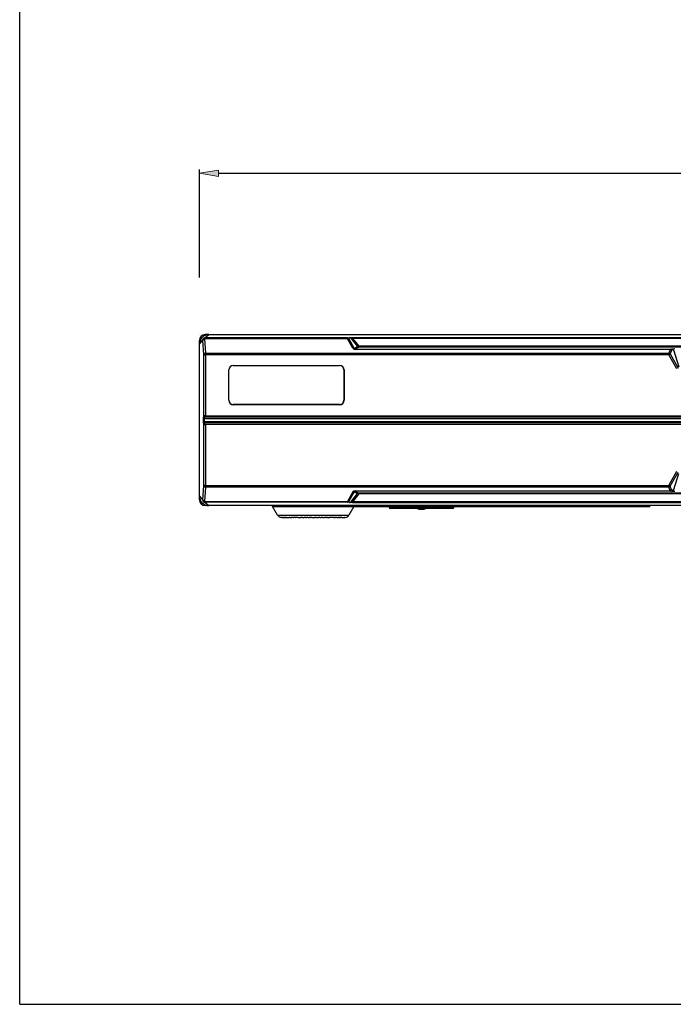
# Model space of a CAD drawing. Units: millimetres. Extents: x 71 to 617, y 5 to 391.
# Drawn here: x 71 to 183, y 5 to 173 of the extents above; entities that cross this region are included whole.
import ezdxf

# ---------------------------------------------------------------- set-up
doc = ezdxf.new("R2010")
doc.units = ezdxf.units.MM
doc.header["$MEASUREMENT"] = 0
for name, color, linetype, lineweight in [('寸法', 7, 'Continuous', 0), ('枠', 7, 'Continuous', 0), ('機器', 7, 'Continuous', 0)]:
    doc.layers.add(name, color=color, linetype=linetype, lineweight=lineweight)

msp = doc.modelspace()

# ---------------------------------------------------------------- hatches: boundary and pattern name
at = {"layer": '寸法', "true_color": 0xff00ff, "transparency": 33554687}
h = msp.add_hatch(color=6, dxfattribs=at)
h.dxf.hatch_style = 2
h.paths.add_polyline_path([(104.65, 147.73), (101.4, 147.19), (104.65, 146.65)])

# ---------------------------------------------------------------- linework, layer by layer
at = {"layer": '寸法', "color": 6, "lineweight": 25, "true_color": 0xff00ff}
for p, q in [((101.4, 129.34), (101.4, 147.84)), ((104.65, 147.19), (293.15, 147.19))]:
    msp.add_line(p, q, dxfattribs=at)
at = {"layer": '寸法', "color": 6, "lineweight": 0, "true_color": 0xff00ff}
msp.add_lwpolyline([(104.65, 147.73), (101.4, 147.19), (104.65, 146.65), (104.65, 147.73)], dxfattribs=at)
at = {"layer": '寸法'}
msp.add_lwpolyline([(104.65, 147.73), (101.4, 147.19), (104.65, 146.65)], close=True, dxfattribs=at)
at = {"layer": '枠', "color": 1, "lineweight": 25, "true_color": 0xff0000}
for q in [(70.65, 391.12), (616.65, 5.02)]:
    msp.add_line((70.65, 5.02), q, dxfattribs=at)
at = {"layer": '機器', "color": 18, "lineweight": 0, "true_color": 0x000000}
msp.add_line((101.4, 119.59), (101.4, 119.59), dxfattribs=at)
at = {"layer": '機器', "color": 18, "lineweight": 25, "true_color": 0x000000}
for p, q in [((101.4, 117.97), (101.97, 118.68)), ((101.4, 117.97), (101.4, 118.61)), ((101.4, 118.61), (101.53, 118.61)), ((101.4, 91.95), (101.4, 117.97)), ((101.97, 118.68), (101.97, 118.68)), ((101.97, 118.68), (101.97, 118.68)), ((101.97, 118.68), (101.97, 118.68)), ((101.97, 118.68), (101.97, 118.68)), ((101.97, 118.68), (101.97, 118.68)), ((101.97, 118.68), (101.97, 118.68)), ((101.97, 118.68), (101.97, 118.68)), ((101.97, 118.68), (101.97, 118.68)), ((101.97, 118.68), (101.97, 118.68)), ((101.97, 118.68), (101.97, 118.68)), ((101.97, 118.68), (101.97, 118.68)), ((101.97, 118.68), (101.97, 118.68)), ((101.97, 118.68), (101.97, 118.68)), ((101.97, 118.68), (101.97, 118.68)), ((101.97, 118.68), (101.97, 118.68)), ((101.97, 118.68), (101.97, 118.68)), ((101.97, 118.68), (101.97, 118.68)), ((101.97, 118.68), (101.97, 118.68)), ((101.97, 118.68), (101.97, 118.68)), ((101.97, 118.68), (101.97, 118.68)), ((101.97, 118.68), (101.97, 118.68)), ((101.97, 118.68), (101.97, 118.68)), ((101.97, 118.68), (101.97, 118.68)), ((101.97, 118.68), (101.97, 118.68)), ((101.97, 118.68), (101.97, 118.68)), ((101.97, 118.68), (101.97, 118.68)), ((101.97, 118.68), (101.97, 118.68)), ((101.97, 118.68), (101.97, 118.68)), ((101.97, 118.68), (101.97, 118.68)), ((101.97, 118.68), (101.97, 118.68)), ((101.97, 118.68), (101.97, 118.68)), ((101.97, 118.68), (101.97, 118.68)), ((101.97, 118.68), (101.97, 118.68)), ((101.97, 118.68), (101.97, 118.68)), ((101.97, 118.68), (101.97, 118.68)), ((101.97, 118.68), (101.97, 118.68)), ((101.97, 118.68), (101.97, 118.68)), ((101.97, 118.68), (101.97, 118.68)), ((101.97, 118.68), (101.97, 118.68)), ((101.97, 118.68), (101.97, 118.68)), ((101.97, 118.68), (101.97, 118.68)), ((101.97, 118.68), (101.97, 118.68)), ((101.97, 118.68), (101.97, 118.68)), ((101.97, 118.68), (101.97, 118.68)), ((101.97, 118.68), (101.97, 118.68)), ((101.97, 118.68), (101.97, 118.68)), ((101.97, 118.68), (101.97, 118.68)), ((101.97, 118.68), (101.97, 118.68)), ((101.97, 118.68), (101.97, 118.68)), ((101.97, 118.68), (101.97, 118.68)), ((101.97, 118.68), (101.97, 118.68)), ((101.97, 118.68), (101.97, 118.68)), ((101.97, 118.68), (101.97, 118.68)), ((101.97, 118.68), (101.97, 118.68)), ((101.97, 118.68), (101.97, 118.68)), ((101.97, 118.68), (101.97, 118.68)), ((101.97, 118.68), (101.97, 118.68)), ((101.97, 118.68), (101.97, 118.68)), ((101.97, 118.68), (101.97, 118.68)), ((101.97, 118.68), (101.97, 118.68)), ((101.97, 118.68), (101.97, 118.68)), ((101.97, 118.68), (101.97, 118.68)), ((101.97, 118.68), (101.97, 118.68)), ((101.97, 118.68), (101.97, 118.68)), ((101.97, 118.68), (101.97, 118.68)), ((101.97, 118.68), (101.97, 118.68)), ((101.97, 118.68), (101.97, 118.68)), ((101.97, 118.68), (101.97, 118.68)), ((101.97, 118.68), (101.97, 118.68)), ((101.97, 118.68), (101.97, 118.68)), ((101.97, 118.67), (101.97, 118.68)), ((101.97, 118.67), (101.97, 118.67)), ((101.98, 118.64), (101.97, 118.67)), ((101.98, 118.63), (101.98, 118.64)), ((102.15, 116.15), (101.98, 118.63)), ((102.31, 119.02), (102.3, 118.98)), ((102.3, 118.89), (102.47, 116.41)), ((126.76, 118.89), (102.3, 118.89)), ((102.31, 119.02), (103.01, 119.59)), ((126.75, 119.02), (102.31, 119.02)), ((102.37, 119.46), (102.37, 119.59)), ((103.01, 119.59), (102.37, 119.59)), ((103.01, 119.59), (294.78, 119.59)), ((126.75, 119.02), (127.08, 119.07)), ((126.76, 118.89), (126.75, 119.02)), ((126.97, 118.85), (126.76, 118.89)), ((127.67, 117.25), (126.76, 118.89)), ((127.3, 118.97), (126.97, 118.92)), ((126.97, 118.92), (126.97, 118.85)), ((126.97, 118.85), (127.89, 117.22)), ((127.08, 119.07), (127.61, 119.09)), ((127.3, 118.97), (128.49, 117.53)), ((127.61, 118.93), (127.3, 118.97)), ((127.61, 119.09), (270.18, 119.09)), ((127.61, 119.09), (127.61, 118.93)), ((270.18, 118.93), (127.61, 118.93)), ((127.61, 118.93), (128.71, 117.6)), ((102.47, 116.41), (181.74, 116.41)), ((102.47, 116.15), (102.47, 116.41)), ((127.89, 117.22), (127.67, 117.25)), ((127.89, 117.22), (128.49, 117.53)), ((128.71, 117.44), (128.06, 117.1)), ((128.06, 117.1), (181.95, 117.1)), ((128.06, 117.1), (128.06, 117.03)), ((181.95, 117.03), (128.06, 117.03)), ((269.08, 117.6), (128.71, 117.6)), ((128.71, 117.6), (128.71, 117.44)), ((269.08, 117.44), (128.71, 117.44)), ((181.95, 117.03), (181.74, 116.41)), ((181.74, 116.41), (181.74, 116.15)), ((181.74, 116.15), (181.98, 116.28)), ((181.95, 117.1), (182.27, 117.16)), ((181.95, 117.1), (181.95, 117.03)), ((182.19, 116.91), (181.98, 116.28)), ((181.98, 116.28), (183.34, 113.85)), ((182.52, 116.97), (182.19, 116.91)), ((182.27, 117.16), (182.77, 117.19)), ((182.52, 116.97), (183.47, 114.08)), ((102.15, 105.6), (102.15, 116.15)), ((102.15, 116.15), (102.47, 116.15)), ((181.74, 116.15), (102.47, 116.15)), ((102.47, 116.15), (102.47, 105.69)), ((183.09, 113.71), (181.74, 116.15)), ((106.43, 108.36), (106.43, 113.56)), ((106.45, 113.56), (106.43, 113.56)), ((106.45, 108.36), (106.45, 113.56)), ((107.2, 114.33), (125.4, 114.33)), ((107.2, 114.31), (107.2, 114.33)), ((107.2, 114.31), (125.4, 114.31)), ((125.4, 114.31), (125.4, 114.33)), ((126.15, 113.56), (126.17, 113.56)), ((126.15, 113.56), (126.15, 108.36)), ((126.17, 113.56), (126.17, 108.36)), ((106.45, 108.36), (106.43, 108.36)), ((126.15, 108.36), (126.17, 108.36)), ((107.2, 107.59), (107.2, 107.61)), ((125.4, 107.61), (107.2, 107.61)), ((125.4, 107.59), (107.2, 107.59)), ((125.4, 107.61), (125.4, 107.59)), ((102.12, 105.21), (102.13, 105.44)), ((102.12, 104.72), (102.12, 105.21)), ((102.25, 105.21), (102.12, 105.21)), ((102.13, 104.48), (102.12, 104.72)), ((102.12, 104.72), (102.25, 104.72)), ((102.13, 105.44), (102.15, 105.6)), ((102.15, 104.32), (102.13, 104.48)), ((102.26, 105.32), (102.25, 105.21)), ((102.25, 104.72), (102.25, 105.21)), ((295.54, 105.21), (102.25, 105.21)), ((102.25, 104.72), (295.54, 104.72)), ((102.25, 104.72), (102.26, 104.6)), ((102.28, 105.48), (102.26, 105.32)), ((102.26, 105.32), (295.53, 105.32)), ((102.26, 104.6), (295.53, 104.6)), ((102.26, 104.6), (102.28, 104.44)), ((102.47, 105.69), (295.32, 105.69)), ((102.47, 105.69), (102.47, 105.58)), ((102.47, 105.58), (295.32, 105.58)), ((102.15, 93.77), (102.15, 104.32)), ((102.47, 104.35), (295.32, 104.35)), ((102.47, 104.23), (102.47, 104.35)), ((295.32, 104.23), (102.47, 104.23)), ((102.47, 104.23), (102.47, 93.77)), ((181.74, 93.77), (183.09, 96.21)), ((181.98, 93.64), (183.34, 96.07)), ((182.52, 92.95), (183.47, 95.84)), ((101.98, 91.28), (102.15, 93.77)), ((102.47, 93.77), (102.15, 93.77)), ((102.47, 93.52), (102.3, 91.04)), ((102.47, 93.77), (181.74, 93.77)), ((102.47, 93.52), (102.47, 93.77)), ((181.74, 93.52), (102.47, 93.52)), ((127.67, 92.67), (126.76, 91.04)), ((127.89, 92.71), (126.97, 91.07)), ((127.89, 92.71), (127.67, 92.67)), ((127.89, 92.71), (128.49, 92.39)), ((128.06, 92.89), (181.95, 92.89)), ((128.06, 92.89), (128.06, 92.83)), ((181.95, 92.83), (128.06, 92.83)), ((128.06, 92.83), (128.71, 92.49)), ((181.74, 93.52), (181.74, 93.77)), ((181.98, 93.64), (181.74, 93.77)), ((181.95, 92.89), (181.74, 93.52)), ((181.95, 92.83), (181.95, 92.89)), ((182.27, 92.76), (181.95, 92.83)), ((182.19, 93.01), (181.98, 93.64)), ((182.52, 92.95), (182.19, 93.01)), ((182.77, 92.73), (182.27, 92.76)), ((101.4, 91.95), (101.97, 91.25)), ((101.4, 91.31), (101.4, 91.95)), ((101.53, 91.31), (101.4, 91.31)), ((101.97, 91.27), (101.97, 91.27)), ((101.97, 91.27), (101.97, 91.27)), ((101.97, 91.27), (101.97, 91.27)), ((101.97, 91.27), (101.97, 91.27)), ((101.97, 91.27), (101.97, 91.27)), ((101.97, 91.27), (101.97, 91.27)), ((101.97, 91.27), (101.97, 91.27)), ((101.97, 91.27), (101.97, 91.27)), ((101.97, 91.27), (101.97, 91.27)), ((101.97, 91.27), (101.97, 91.27)), ((101.97, 91.27), (101.97, 91.27)), ((101.97, 91.27), (101.97, 91.27)), ((101.97, 91.27), (101.97, 91.27)), ((101.97, 91.25), (101.97, 91.27)), ((101.97, 91.25), (101.97, 91.25)), ((101.97, 91.25), (101.97, 91.25)), ((101.97, 91.25), (101.97, 91.25)), ((101.97, 91.25), (101.97, 91.25)), ((101.97, 91.25), (101.97, 91.25)), ((101.97, 91.25), (101.97, 91.25)), ((101.97, 91.25), (101.97, 91.25)), ((101.97, 91.25), (101.97, 91.25)), ((101.97, 91.25), (101.97, 91.25)), ((101.97, 91.25), (101.97, 91.25)), ((101.97, 91.25), (101.97, 91.25)), ((101.97, 91.25), (101.97, 91.25)), ((101.97, 91.25), (101.97, 91.25)), ((101.97, 91.25), (101.97, 91.25)), ((101.97, 91.25), (101.97, 91.25)), ((101.97, 91.25), (101.97, 91.25)), ((101.97, 91.25), (101.97, 91.25)), ((101.97, 91.25), (101.97, 91.25)), ((101.97, 91.25), (101.97, 91.25)), ((101.97, 91.25), (101.97, 91.25)), ((101.97, 91.25), (101.97, 91.25)), ((101.97, 91.25), (101.97, 91.25)), ((101.97, 91.25), (101.97, 91.25)), ((101.97, 91.25), (101.97, 91.25)), ((101.97, 91.25), (101.97, 91.25)), ((101.97, 91.25), (101.97, 91.25)), ((101.97, 91.25), (101.97, 91.25)), ((101.97, 91.25), (101.97, 91.25)), ((101.97, 91.25), (101.97, 91.25)), ((101.97, 91.25), (101.97, 91.25)), ((101.97, 91.25), (101.97, 91.25)), ((101.97, 91.25), (101.97, 91.25)), ((101.97, 91.25), (101.97, 91.25)), ((101.97, 91.25), (101.97, 91.25)), ((101.97, 91.25), (101.97, 91.25)), ((101.97, 91.25), (101.97, 91.25)), ((101.97, 91.25), (101.97, 91.25)), ((101.97, 91.25), (101.97, 91.25)), ((101.97, 91.25), (101.97, 91.25)), ((101.97, 91.25), (101.97, 91.25)), ((101.97, 91.25), (101.97, 91.25)), ((101.97, 91.25), (101.97, 91.25)), ((101.97, 91.25), (101.97, 91.25)), ((101.97, 91.25), (101.97, 91.25)), ((101.97, 91.25), (101.97, 91.25)), ((101.97, 91.25), (101.97, 91.25)), ((101.97, 91.25), (101.97, 91.25)), ((101.97, 91.25), (101.97, 91.25)), ((101.97, 91.25), (101.97, 91.25)), ((101.97, 91.25), (101.97, 91.25)), ((101.97, 91.25), (101.97, 91.25)), ((101.97, 91.25), (101.97, 91.25)), ((101.97, 91.25), (101.97, 91.25)), ((101.97, 91.25), (101.97, 91.25)), ((101.97, 91.25), (101.97, 91.25)), ((101.97, 91.25), (101.97, 91.25)), ((101.97, 91.25), (101.97, 91.25)), ((101.97, 91.25), (101.97, 91.25)), ((101.97, 91.25), (101.97, 91.25)), ((101.97, 91.25), (101.97, 91.25)), ((101.97, 91.25), (101.97, 91.25)), ((101.97, 91.25), (101.97, 91.25)), ((101.97, 91.25), (101.97, 91.25)), ((101.97, 91.25), (101.97, 91.25)), ((101.97, 91.25), (101.97, 91.25)), ((101.97, 91.25), (101.97, 91.25)), ((101.97, 91.25), (101.97, 91.25)), ((101.97, 91.25), (101.97, 91.25)), ((101.97, 91.25), (101.97, 91.25)), ((101.97, 91.25), (101.97, 91.25)), ((101.97, 91.25), (101.97, 91.25)), ((101.97, 91.25), (101.97, 91.25)), ((101.97, 91.25), (101.97, 91.25)), ((101.97, 91.25), (101.97, 91.25)), ((101.97, 91.25), (101.97, 91.25)), ((101.97, 91.25), (101.97, 91.25)), ((101.97, 91.25), (101.97, 91.25)), ((101.97, 91.25), (101.97, 91.25)), ((101.98, 91.27), (101.98, 91.28)), ((102.3, 91.04), (126.76, 91.04)), ((126.76, 91.04), (126.75, 90.91)), ((126.97, 91.07), (126.97, 91)), ((126.97, 91), (127.3, 90.95)), ((127.3, 90.95), (128.49, 92.39)), ((127.3, 90.95), (127.61, 90.99)), ((128.71, 92.33), (127.61, 90.99)), ((270.18, 90.99), (127.61, 90.99)), ((127.61, 90.99), (127.61, 90.83)), ((269.08, 92.49), (128.71, 92.49)), ((128.71, 92.49), (128.71, 92.33)), ((269.08, 92.33), (128.71, 92.33)), ((102.31, 90.91), (102.3, 90.94)), ((126.75, 90.91), (102.31, 90.91)), ((102.31, 90.91), (103.01, 90.34)), ((102.37, 90.47), (102.37, 90.34)), ((102.96, 90.34), (102.37, 90.34)), ((102.99, 90.34), (102.96, 90.34)), ((102.96, 90.34), (102.96, 90.34)), ((118.95, 90.34), (103.01, 90.34)), ((113.94, 90.17), (127.85, 90.17)), ((114.8, 88.68), (113.94, 90.17)), ((129.35, 90.34), (118.95, 90.34)), ((127.08, 90.85), (126.75, 90.91)), ((127.85, 90.17), (126.99, 88.68)), ((127.61, 90.83), (127.08, 90.85)), ((270.18, 90.83), (127.61, 90.83)), ((129.74, 90.14), (127.83, 90.14)), ((268.45, 90.34), (129.35, 90.34)), ((129.74, 90.34), (129.74, 90.14)), ((174.85, 90.14), (129.74, 90.14)), ((133.9, 90.14), (133.9, 90.01)), ((134.09, 90.01), (133.9, 90.01)), ((134.09, 90.14), (134.09, 90.01)), ((144.75, 90.01), (134.09, 90.01)), ((134.09, 90.01), (134.09, 89.82)), ((144.75, 89.82), (134.09, 89.82)), ((139.04, 89.75), (139.04, 89.82)), ((139.04, 89.75), (139.8, 89.75)), ((139.8, 89.75), (139.8, 89.82)), ((144.75, 90.14), (144.75, 90.01)), ((144.75, 90.01), (144.95, 90.01)), ((144.75, 90.01), (144.75, 89.82)), ((144.95, 90.14), (144.95, 90.01)), ((174.85, 90.14), (174.85, 90.34)), ((178.49, 90.14), (174.85, 90.14)), ((178.49, 90.14), (178.49, 90.34)), ((114.8, 88.68), (126.99, 88.68)), ((115.42, 88.32), (115.43, 88.32)), ((115.42, 88.32), (115.42, 88.32)), ((115.43, 88.32), (115.43, 88.32)), ((115.43, 88.32), (115.43, 88.32)), ((115.43, 88.32), (115.43, 88.32)), ((115.43, 88.32), (115.44, 88.32)), ((115.43, 88.32), (115.43, 88.32)), ((115.43, 88.32), (115.43, 88.32)), ((115.43, 88.32), (115.43, 88.32)), ((115.43, 88.32), (115.43, 88.32)), ((115.44, 88.32), (115.44, 88.32)), ((115.44, 88.32), (115.45, 88.32)), ((115.44, 88.32), (115.44, 88.32)), ((115.44, 88.32), (115.44, 88.32)), ((115.45, 88.32), (115.45, 88.32)), ((115.46, 88.32), (115.45, 88.32)), ((115.45, 88.32), (115.45, 88.32)), ((115.46, 88.32), (115.46, 88.32)), ((115.46, 88.32), (115.47, 88.32)), ((115.46, 88.32), (115.46, 88.32)), ((115.47, 88.32), (115.47, 88.32)), ((115.48, 88.32), (115.47, 88.32)), ((115.47, 88.32), (115.47, 88.32)), ((115.48, 88.32), (115.48, 88.32)), ((115.49, 88.32), (115.48, 88.32)), ((115.49, 88.32), (115.49, 88.32)), ((115.5, 88.32), (115.49, 88.32)), ((115.5, 88.32), (115.5, 88.32)), ((115.51, 88.32), (115.5, 88.32)), ((115.51, 88.32), (115.51, 88.32)), ((115.52, 88.32), (115.51, 88.32)), ((115.52, 88.32), (115.53, 88.32)), ((115.53, 88.32), (115.54, 88.32)), ((115.53, 88.32), (115.53, 88.32)), ((115.55, 88.32), (115.54, 88.32)), ((115.55, 88.32), (115.55, 88.32)), ((115.56, 88.32), (115.55, 88.32)), ((115.56, 88.32), (115.57, 88.32)), ((115.58, 88.32), (115.57, 88.32)), ((115.58, 88.32), (115.58, 88.32)), ((115.59, 88.32), (115.58, 88.32)), ((115.59, 88.32), (115.6, 88.32)), ((115.61, 88.32), (115.6, 88.32)), ((115.61, 88.32), (115.62, 88.32)), ((115.63, 88.32), (115.62, 88.32)), ((115.63, 88.32), (115.63, 88.32)), ((115.65, 88.32), (115.63, 88.32)), ((115.65, 88.32), (115.65, 88.32)), ((115.66, 88.32), (115.65, 88.32)), ((115.66, 88.32), (115.67, 88.32)), ((115.68, 88.32), (115.67, 88.32)), ((115.68, 88.32), (115.69, 88.32)), ((115.71, 88.32), (115.69, 88.32)), ((115.71, 88.32), (115.71, 88.32)), ((115.73, 88.32), (115.71, 88.32)), ((115.73, 88.32), (115.74, 88.32)), ((115.75, 88.32), (115.74, 88.32)), ((115.75, 88.32), (115.76, 88.32)), ((115.77, 88.32), (115.76, 88.32)), ((115.77, 88.32), (115.78, 88.32)), ((115.8, 88.32), (115.78, 88.32)), ((115.8, 88.32), (115.81, 88.32)), ((115.82, 88.32), (115.81, 88.32)), ((115.82, 88.32), (115.83, 88.32)), ((115.85, 88.32), (115.83, 88.32)), ((115.85, 88.32), (115.86, 88.32)), ((115.87, 88.32), (115.86, 88.32)), ((115.87, 88.32), (115.89, 88.32)), ((115.9, 88.32), (115.89, 88.32)), ((115.9, 88.32), (115.91, 88.32)), ((115.93, 88.32), (115.91, 88.32)), ((115.93, 88.32), (115.94, 88.32)), ((115.96, 88.32), (115.94, 88.32)), ((115.96, 88.32), (115.97, 88.32)), ((115.99, 88.32), (115.97, 88.32)), ((115.99, 88.32), (116, 88.32)), ((116.03, 88.32), (116, 88.32)), ((116.03, 88.32), (116.05, 88.32)), ((116.05, 88.32), (116.11, 88.32)), ((116.05, 88.32), (116.05, 88.32)), ((116.12, 88.32), (116.11, 88.32)), ((116.12, 88.32), (116.18, 88.32)), ((116.23, 88.32), (116.18, 88.32)), ((116.23, 88.32), (116.28, 88.32)), ((116.3, 88.32), (116.28, 88.32)), ((116.3, 88.32), (116.37, 88.32)), ((116.39, 88.32), (116.37, 88.32)), ((116.39, 88.32), (116.4, 88.32)), ((116.42, 88.32), (116.4, 88.32)), ((116.42, 88.32), (116.49, 88.32)), ((116.51, 88.32), (116.49, 88.32)), ((116.51, 88.32), (116.52, 88.32)), ((116.55, 88.32), (116.52, 88.32)), ((116.55, 88.32), (116.57, 88.32)), ((116.59, 88.32), (116.57, 88.32)), ((116.59, 88.32), (116.66, 88.32)), ((116.68, 88.32), (116.66, 88.32)), ((116.68, 88.32), (116.69, 88.32)), ((116.73, 88.32), (116.69, 88.32)), ((116.73, 88.32), (116.75, 88.32)), ((116.77, 88.32), (116.75, 88.32)), ((116.77, 88.32), (116.79, 88.32)), ((116.82, 88.32), (116.79, 88.32)), ((116.82, 88.32), (116.84, 88.32)), ((116.87, 88.32), (116.84, 88.32)), ((116.87, 88.32), (116.89, 88.32)), ((116.91, 88.32), (116.89, 88.32)), ((116.91, 88.32), (116.93, 88.32)), ((116.96, 88.32), (116.93, 88.32)), ((116.96, 88.32), (116.98, 88.32)), ((117.02, 88.32), (116.98, 88.32)), ((117.02, 88.32), (117.04, 88.32)), ((117.06, 88.32), (117.04, 88.32)), ((117.06, 88.32), (117.08, 88.32)), ((117.12, 88.32), (117.08, 88.32)), ((117.12, 88.32), (117.14, 88.32)), ((117.16, 88.32), (117.14, 88.32)), ((117.16, 88.32), (117.2, 88.32)), ((117.22, 88.32), (117.2, 88.32)), ((117.22, 88.32), (117.24, 88.32)), ((117.27, 88.32), (117.24, 88.32)), ((117.27, 88.32), (117.3, 88.32)), ((117.32, 88.32), (117.3, 88.32)), ((117.32, 88.32), (117.34, 88.32)), ((117.38, 88.32), (117.34, 88.32)), ((117.38, 88.32), (117.41, 88.32)), ((117.43, 88.32), (117.41, 88.32)), ((117.43, 88.32), (117.45, 88.32)), ((117.48, 88.32), (117.45, 88.32)), ((117.48, 88.32), (117.52, 88.32)), ((117.54, 88.32), (117.52, 88.32)), ((117.54, 88.32), (117.56, 88.32)), ((117.6, 88.32), (117.56, 88.32)), ((117.6, 88.32), (117.61, 88.32)), ((117.66, 88.32), (117.61, 88.32)), ((117.66, 88.32), (117.68, 88.32)), ((117.71, 88.32), (117.68, 88.32)), ((117.71, 88.32), (117.73, 88.32)), ((117.77, 88.32), (117.73, 88.32)), ((117.77, 88.32), (117.8, 88.32)), ((117.83, 88.32), (117.8, 88.32)), ((117.83, 88.32), (117.85, 88.32)), ((117.88, 88.32), (117.85, 88.32)), ((117.88, 88.32), (117.9, 88.32)), ((117.95, 88.32), (117.9, 88.32)), ((117.95, 88.32), (117.98, 88.32)), ((118, 88.32), (117.98, 88.32)), ((118, 88.32), (118.03, 88.32)), ((118.06, 88.32), (118.03, 88.32)), ((118.06, 88.32), (118.1, 88.32)), ((118.13, 88.32), (118.1, 88.32)), ((118.13, 88.32), (118.15, 88.32)), ((118.18, 88.32), (118.15, 88.32)), ((118.18, 88.32), (118.2, 88.32)), ((118.25, 88.32), (118.2, 88.32)), ((118.25, 88.32), (118.26, 88.32)), ((118.3, 88.32), (118.26, 88.32)), ((118.3, 88.32), (118.34, 88.32)), ((118.36, 88.32), (118.34, 88.32)), ((118.36, 88.32), (118.4, 88.32)), ((118.42, 88.32), (118.4, 88.32)), ((118.42, 88.32), (118.46, 88.32)), ((118.49, 88.32), (118.46, 88.32)), ((118.49, 88.32), (118.51, 88.32)), ((118.55, 88.32), (118.51, 88.32)), ((118.55, 88.32), (118.66, 88.32)), ((118.68, 88.32), (118.66, 88.32)), ((118.68, 88.32), (118.69, 88.32)), ((118.73, 88.32), (118.69, 88.32)), ((118.73, 88.32), (118.76, 88.32)), ((118.79, 88.32), (118.76, 88.32)), ((118.79, 88.32), (118.84, 88.32)), ((118.86, 88.32), (118.84, 88.32)), ((118.86, 88.32), (118.89, 88.32)), ((118.93, 88.32), (118.89, 88.32)), ((118.93, 88.32), (118.95, 88.32)), ((119, 88.32), (118.95, 88.32)), ((119, 88.32), (119.01, 88.32)), ((119.05, 88.32), (119.01, 88.32)), ((119.05, 88.32), (119.15, 88.32)), ((119.17, 88.32), (119.15, 88.32)), ((119.17, 88.32), (119.21, 88.32)), ((119.24, 88.32), (119.21, 88.32)), ((119.24, 88.32), (119.28, 88.32)), ((119.3, 88.32), (119.28, 88.32)), ((119.3, 88.32), (119.34, 88.32)), ((119.38, 88.32), (119.34, 88.32)), ((119.38, 88.32), (119.4, 88.32)), ((119.45, 88.32), (119.4, 88.32)), ((119.45, 88.32), (119.45, 88.32)), ((119.51, 88.32), (119.45, 88.32)), ((119.51, 88.32), (119.52, 88.32)), ((119.57, 88.32), (119.52, 88.32)), ((119.57, 88.32), (119.67, 88.32)), ((119.68, 88.32), (119.67, 88.32)), ((119.68, 88.32), (119.73, 88.32)), ((119.77, 88.32), (119.73, 88.32)), ((119.77, 88.32), (119.79, 88.32)), ((119.83, 88.32), (119.79, 88.32)), ((119.83, 88.32), (119.85, 88.32)), ((119.89, 88.32), (119.85, 88.32)), ((119.89, 88.32), (119.93, 88.32)), ((119.95, 88.32), (119.93, 88.32)), ((119.95, 88.32), (119.99, 88.32)), ((120.02, 88.32), (119.99, 88.32)), ((120.02, 88.32), (120.06, 88.32)), ((120.08, 88.32), (120.06, 88.32)), ((120.08, 88.32), (120.11, 88.32)), ((120.13, 88.32), (120.11, 88.32)), ((120.13, 88.32), (120.17, 88.32)), ((120.22, 88.32), (120.17, 88.32)), ((120.22, 88.32), (120.24, 88.32)), ((120.28, 88.32), (120.24, 88.32)), ((120.28, 88.32), (120.3, 88.32)), ((120.34, 88.32), (120.3, 88.32)), ((120.34, 88.32), (120.36, 88.32)), ((120.39, 88.32), (120.36, 88.32)), ((120.39, 88.32), (120.43, 88.32)), ((120.46, 88.32), (120.43, 88.32)), ((120.46, 88.32), (120.49, 88.32)), ((120.53, 88.32), (120.49, 88.32)), ((120.53, 88.32), (120.55, 88.32)), ((120.57, 88.32), (120.55, 88.32)), ((120.57, 88.32), (120.61, 88.32)), ((120.64, 88.32), (120.61, 88.32)), ((120.64, 88.32), (120.68, 88.32)), ((120.71, 88.32), (120.68, 88.32)), ((120.71, 88.32), (120.74, 88.32)), ((120.78, 88.32), (120.74, 88.32)), ((120.78, 88.32), (120.8, 88.32)), ((120.83, 88.32), (120.8, 88.32)), ((120.83, 88.32), (120.86, 88.32)), ((120.9, 88.32), (120.86, 88.32)), ((120.9, 88.32), (120.92, 88.32)), ((120.94, 88.32), (120.92, 88.32)), ((120.94, 88.32), (120.98, 88.32)), ((121, 88.32), (120.98, 88.32)), ((121, 88.32), (121.04, 88.32)), ((121.07, 88.32), (121.04, 88.32)), ((121.07, 88.32), (121.1, 88.32)), ((121.14, 88.32), (121.1, 88.32)), ((121.14, 88.32), (121.16, 88.32)), ((121.18, 88.32), (121.16, 88.32)), ((121.18, 88.32), (121.22, 88.32)), ((121.26, 88.32), (121.22, 88.32)), ((121.26, 88.32), (121.29, 88.32)), ((121.33, 88.32), (121.29, 88.32)), ((121.33, 88.32), (121.35, 88.32)), ((121.38, 88.32), (121.35, 88.32)), ((121.38, 88.32), (121.4, 88.32)), ((121.44, 88.32), (121.4, 88.32)), ((121.44, 88.32), (121.48, 88.32)), ((121.51, 88.32), (121.48, 88.32)), ((121.51, 88.32), (121.54, 88.32)), ((121.57, 88.32), (121.54, 88.32)), ((121.57, 88.32), (121.6, 88.32)), ((121.63, 88.32), (121.6, 88.32)), ((121.63, 88.32), (121.66, 88.32)), ((121.68, 88.32), (121.66, 88.32)), ((121.68, 88.32), (121.72, 88.32)), ((121.77, 88.32), (121.72, 88.32)), ((121.77, 88.32), (121.78, 88.32)), ((121.83, 88.32), (121.78, 88.32)), ((121.83, 88.32), (121.84, 88.32)), ((121.89, 88.32), (121.84, 88.32)), ((121.89, 88.32), (121.91, 88.32)), ((121.95, 88.32), (121.91, 88.32)), ((121.95, 88.32), (121.98, 88.32)), ((122, 88.32), (121.98, 88.32)), ((122, 88.32), (122.05, 88.32)), ((122.07, 88.32), (122.05, 88.32)), ((122.07, 88.32), (122.11, 88.32)), ((122.13, 88.32), (122.11, 88.32)), ((122.13, 88.32), (122.17, 88.32)), ((122.19, 88.32), (122.17, 88.32)), ((122.19, 88.32), (122.23, 88.32)), ((122.28, 88.32), (122.23, 88.32)), ((122.28, 88.32), (122.29, 88.32)), ((122.34, 88.32), (122.29, 88.32)), ((122.34, 88.32), (122.35, 88.32)), ((122.4, 88.32), (122.35, 88.32)), ((122.4, 88.32), (122.42, 88.32)), ((122.45, 88.32), (122.42, 88.32)), ((122.45, 88.32), (122.49, 88.32)), ((122.52, 88.32), (122.49, 88.32)), ((122.52, 88.32), (122.56, 88.32)), ((122.57, 88.32), (122.56, 88.32)), ((122.57, 88.32), (122.62, 88.32)), ((122.64, 88.32), (122.62, 88.32)), ((122.64, 88.32), (122.68, 88.32)), ((122.72, 88.32), (122.68, 88.32)), ((122.72, 88.32), (122.8, 88.32)), ((122.91, 88.32), (122.8, 88.32)), ((122.91, 88.32), (122.91, 88.32)), ((122.96, 88.32), (122.91, 88.32)), ((122.96, 88.32), (123, 88.32)), ((123.02, 88.32), (123, 88.32)), ((123.02, 88.32), (123.06, 88.32)), ((123.08, 88.32), (123.06, 88.32)), ((123.08, 88.32), (123.18, 88.32)), ((123.23, 88.32), (123.18, 88.32)), ((123.23, 88.32), (123.24, 88.32)), ((123.28, 88.32), (123.24, 88.32)), ((123.28, 88.32), (123.3, 88.32)), ((123.33, 88.32), (123.3, 88.32)), ((123.33, 88.32), (123.37, 88.32)), ((123.39, 88.32), (123.37, 88.32)), ((123.39, 88.32), (123.43, 88.32)), ((123.46, 88.32), (123.43, 88.32)), ((123.46, 88.32), (123.49, 88.32)), ((123.52, 88.32), (123.49, 88.32)), ((123.52, 88.32), (123.54, 88.32)), ((123.59, 88.32), (123.54, 88.32)), ((123.59, 88.32), (123.61, 88.32)), ((123.65, 88.32), (123.61, 88.32)), ((123.65, 88.32), (123.66, 88.32)), ((123.7, 88.32), (123.66, 88.32)), ((123.7, 88.32), (123.73, 88.32)), ((123.77, 88.32), (123.73, 88.32)), ((123.77, 88.32), (123.79, 88.32)), ((123.82, 88.32), (123.79, 88.32)), ((123.82, 88.32), (123.85, 88.32)), ((123.88, 88.32), (123.85, 88.32)), ((123.88, 88.32), (123.9, 88.32)), ((123.95, 88.32), (123.9, 88.32)), ((123.95, 88.32), (123.97, 88.32)), ((124, 88.32), (123.97, 88.32)), ((124, 88.32), (124.02, 88.32)), ((124.05, 88.32), (124.02, 88.32)), ((124.05, 88.32), (124.08, 88.32)), ((124.11, 88.32), (124.08, 88.32)), ((124.11, 88.32), (124.14, 88.32)), ((124.16, 88.32), (124.14, 88.32)), ((124.16, 88.32), (124.2, 88.32)), ((124.23, 88.32), (124.2, 88.32)), ((124.23, 88.32), (124.25, 88.32)), ((124.28, 88.32), (124.25, 88.32)), ((124.28, 88.32), (124.3, 88.32)), ((124.34, 88.32), (124.3, 88.32)), ((124.34, 88.32), (124.36, 88.32)), ((124.39, 88.32), (124.36, 88.32)), ((124.39, 88.32), (124.41, 88.32)), ((124.44, 88.32), (124.41, 88.32)), ((124.44, 88.32), (124.47, 88.32)), ((124.49, 88.32), (124.47, 88.32)), ((124.49, 88.32), (124.52, 88.32)), ((124.56, 88.32), (124.52, 88.32)), ((124.56, 88.32), (124.58, 88.32)), ((124.6, 88.32), (124.58, 88.32)), ((124.6, 88.32), (124.63, 88.32)), ((124.7, 88.32), (124.63, 88.32)), ((124.7, 88.32), (124.72, 88.32)), ((124.76, 88.32), (124.72, 88.32)), ((124.76, 88.32), (124.77, 88.32)), ((124.8, 88.32), (124.77, 88.32)), ((124.8, 88.32), (124.83, 88.32)), ((124.85, 88.32), (124.83, 88.32)), ((124.85, 88.32), (124.87, 88.32)), ((124.91, 88.32), (124.87, 88.32)), ((124.91, 88.32), (124.92, 88.32)), ((124.95, 88.32), (124.92, 88.32)), ((124.95, 88.32), (124.97, 88.32)), ((124.99, 88.32), (124.97, 88.32)), ((124.99, 88.32), (125.02, 88.32)), ((125.04, 88.32), (125.02, 88.32)), ((125.04, 88.32), (125.07, 88.32)), ((125.14, 88.32), (125.07, 88.32)), ((125.14, 88.32), (125.15, 88.32)), ((125.17, 88.32), (125.15, 88.32)), ((125.17, 88.32), (125.2, 88.32)), ((125.22, 88.32), (125.2, 88.32)), ((125.22, 88.32), (125.24, 88.32)), ((125.26, 88.32), (125.24, 88.32)), ((125.26, 88.32), (125.28, 88.32)), ((125.31, 88.32), (125.28, 88.32)), ((125.31, 88.32), (125.33, 88.32)), ((125.34, 88.32), (125.33, 88.32)), ((125.34, 88.32), (125.36, 88.32)), ((125.39, 88.32), (125.36, 88.32)), ((125.39, 88.32), (125.4, 88.32)), ((125.43, 88.32), (125.4, 88.32)), ((125.43, 88.32), (125.45, 88.32)), ((125.47, 88.32), (125.45, 88.32)), ((125.47, 88.32), (125.48, 88.32)), ((125.5, 88.32), (125.48, 88.32)), ((125.5, 88.32), (125.52, 88.32)), ((125.54, 88.32), (125.52, 88.32)), ((125.54, 88.32), (125.56, 88.32)), ((125.58, 88.32), (125.56, 88.32)), ((125.58, 88.32), (125.6, 88.32)), ((125.61, 88.32), (125.6, 88.32)), ((125.61, 88.32), (125.63, 88.32)), ((125.65, 88.32), (125.63, 88.32)), ((125.65, 88.32), (125.67, 88.32)), ((125.77, 88.32), (125.67, 88.32)), ((125.77, 88.32), (125.79, 88.32)), ((125.8, 88.32), (125.79, 88.32)), ((125.8, 88.32), (125.83, 88.32)), ((125.83, 88.32), (125.85, 88.32)), ((125.83, 88.32), (125.83, 88.32)), ((125.86, 88.32), (125.85, 88.32)), ((125.86, 88.32), (125.88, 88.32)), ((125.89, 88.32), (125.88, 88.32)), ((125.89, 88.32), (125.91, 88.32)), ((125.92, 88.32), (125.91, 88.32)), ((125.92, 88.32), (125.94, 88.32)), ((125.95, 88.32), (125.94, 88.32)), ((125.95, 88.32), (125.96, 88.32)), ((125.97, 88.32), (125.96, 88.32)), ((125.97, 88.32), (125.99, 88.32)), ((126, 88.32), (125.99, 88.32)), ((126, 88.32), (126.01, 88.32)), ((126.02, 88.32), (126.01, 88.32)), ((126.02, 88.32), (126.04, 88.32)), ((126.05, 88.32), (126.04, 88.32)), ((126.05, 88.32), (126.06, 88.32)), ((126.07, 88.32), (126.06, 88.32)), ((126.07, 88.32), (126.08, 88.32)), ((126.09, 88.32), (126.08, 88.32)), ((126.09, 88.32), (126.1, 88.32)), ((126.11, 88.32), (126.1, 88.32)), ((126.11, 88.32), (126.12, 88.32)), ((126.13, 88.32), (126.12, 88.32)), ((126.13, 88.32), (126.14, 88.32)), ((126.15, 88.32), (126.14, 88.32)), ((126.15, 88.32), (126.16, 88.32)), ((126.17, 88.32), (126.16, 88.32)), ((126.17, 88.32), (126.18, 88.32)), ((126.18, 88.32), (126.19, 88.32)), ((126.18, 88.32), (126.18, 88.32)), ((126.2, 88.32), (126.19, 88.32)), ((126.2, 88.32), (126.21, 88.32)), ((126.22, 88.32), (126.21, 88.32)), ((126.22, 88.32), (126.23, 88.32)), ((126.23, 88.32), (126.24, 88.32)), ((126.23, 88.32), (126.23, 88.32)), ((126.25, 88.32), (126.24, 88.32)), ((126.25, 88.32), (126.37, 88.32))]:
    msp.add_line(p, q, dxfattribs=at)
for points in [[(103.01, 119.59), (102.12, 119.59), (101.4, 118.87), (101.4, 117.98), (101.4, 117.98), (101.4, 117.97), (101.4, 117.97)], [(101.4, 91.95), (101.4, 91.06), (102.12, 90.34), (103.01, 90.34), (103.01, 90.34), (103.01, 90.34), (103.01, 90.34)]]:
    msp.add_open_spline(points, degree=3, knots=[0, 0, 0, 0, 1, 1, 1, 2, 2, 2, 2], dxfattribs=at)
for points in [[(102.37, 119.59), (101.83, 119.59), (101.4, 119.15), (101.4, 118.61)], [(102.31, 119.02), (102.14, 119.02), (101.99, 118.88), (101.97, 118.7)], [(102.3, 118.98), (102.12, 118.99), (101.98, 118.85), (101.97, 118.68)], [(102.3, 118.89), (102.14, 118.89), (102, 118.78), (101.98, 118.63)], [(102.3, 118.89), (102.3, 118.92), (102.3, 118.95), (102.3, 118.98)], [(126.97, 118.92), (126.92, 118.98), (126.84, 119.01), (126.75, 119.02)], [(127.3, 118.97), (127.25, 119.04), (127.17, 119.07), (127.08, 119.07)], [(102.47, 116.41), (102.31, 116.42), (102.17, 116.31), (102.15, 116.15)], [(127.67, 117.25), (127.75, 117.11), (127.9, 117.03), (128.06, 117.03)], [(127.89, 117.22), (127.9, 117.14), (127.98, 117.09), (128.06, 117.1)], [(128.49, 117.53), (128.57, 117.53), (128.65, 117.55), (128.71, 117.6)], [(128.49, 117.53), (128.55, 117.47), (128.63, 117.44), (128.71, 117.44)], [(181.98, 116.28), (181.91, 116.35), (181.83, 116.4), (181.74, 116.41)], [(182.19, 116.91), (182.15, 117.01), (182.06, 117.08), (181.95, 117.1)], [(182.19, 116.91), (182.13, 116.98), (182.04, 117.02), (181.95, 117.03)], [(182.52, 116.97), (182.48, 117.07), (182.38, 117.15), (182.27, 117.16)], [(107.2, 114.33), (106.77, 114.33), (106.43, 113.99), (106.43, 113.56)], [(107.2, 114.31), (106.78, 114.31), (106.45, 113.98), (106.45, 113.56)], [(126.17, 113.56), (126.17, 113.99), (125.82, 114.33), (125.4, 114.33)], [(126.15, 113.56), (126.15, 113.98), (125.81, 114.31), (125.4, 114.31)], [(106.43, 108.36), (106.43, 107.94), (106.77, 107.59), (107.2, 107.59)], [(106.45, 108.36), (106.45, 107.95), (106.78, 107.61), (107.2, 107.61)], [(125.4, 107.59), (125.82, 107.59), (126.17, 107.94), (126.17, 108.36)], [(125.4, 107.61), (125.81, 107.61), (126.15, 107.95), (126.15, 108.36)], [(102.13, 105.44), (102.14, 105.37), (102.19, 105.32), (102.26, 105.32)], [(102.26, 104.6), (102.19, 104.6), (102.14, 104.55), (102.13, 104.48)], [(102.47, 105.69), (102.36, 105.7), (102.24, 105.67), (102.15, 105.6)], [(102.15, 105.6), (102.15, 105.53), (102.21, 105.48), (102.28, 105.48)], [(102.28, 104.44), (102.21, 104.44), (102.15, 104.39), (102.15, 104.32)], [(102.47, 105.58), (102.39, 105.59), (102.32, 105.55), (102.28, 105.48)], [(102.28, 104.44), (102.32, 104.37), (102.39, 104.34), (102.47, 104.35)], [(102.15, 104.32), (102.24, 104.24), (102.36, 104.21), (102.47, 104.23)], [(102.15, 93.77), (102.17, 93.62), (102.31, 93.51), (102.47, 93.52)], [(128.06, 92.89), (127.9, 92.9), (127.75, 92.81), (127.67, 92.67)], [(128.06, 92.83), (127.98, 92.84), (127.9, 92.79), (127.89, 92.71)], [(181.74, 93.52), (181.83, 93.53), (181.91, 93.57), (181.98, 93.64)], [(181.95, 92.83), (182.06, 92.84), (182.15, 92.91), (182.19, 93.01)], [(181.95, 92.89), (182.04, 92.9), (182.13, 92.95), (182.19, 93.01)], [(182.27, 92.76), (182.38, 92.78), (182.48, 92.85), (182.52, 92.95)], [(101.4, 91.31), (101.4, 90.77), (101.83, 90.34), (102.37, 90.34)], [(101.97, 91.25), (101.98, 91.07), (102.12, 90.94), (102.3, 90.94)], [(101.97, 91.22), (101.99, 91.04), (102.14, 90.91), (102.31, 90.91)], [(101.98, 91.28), (102.01, 91.13), (102.15, 91.03), (102.3, 91.04)], [(102.3, 90.94), (102.3, 90.97), (102.3, 91), (102.3, 91.04)], [(126.75, 90.91), (126.84, 90.91), (126.92, 90.94), (126.97, 91)], [(126.76, 91.04), (126.83, 91.02), (126.91, 91.03), (126.97, 91.07)], [(128.71, 92.49), (128.63, 92.48), (128.55, 92.45), (128.49, 92.39)], [(128.71, 92.33), (128.65, 92.37), (128.57, 92.4), (128.49, 92.39)], [(113.94, 90.17), (113.89, 90.27), (113.79, 90.33), (113.68, 90.34)], [(127.08, 90.85), (127.17, 90.85), (127.25, 90.89), (127.3, 90.95)], [(128.11, 90.34), (128, 90.33), (127.91, 90.27), (127.85, 90.17)], [(133.9, 90.01), (133.9, 89.9), (133.98, 89.82), (134.09, 89.82)], [(138.68, 89.82), (138.8, 89.77), (138.92, 89.75), (139.04, 89.75)], [(139.8, 89.75), (139.93, 89.75), (140.05, 89.77), (140.17, 89.82)], [(144.75, 89.82), (144.86, 89.82), (144.95, 89.9), (144.95, 90.01)], [(114.8, 88.68), (114.87, 88.57), (114.96, 88.47), (115.08, 88.41)], [(115.08, 88.41), (115.18, 88.35), (115.3, 88.32), (115.42, 88.32)], [(126.37, 88.32), (126.63, 88.32), (126.86, 88.46), (126.99, 88.68)]]:
    msp.add_open_spline(points, degree=3, dxfattribs=at)

doc.saveas('drawing.dxf')
